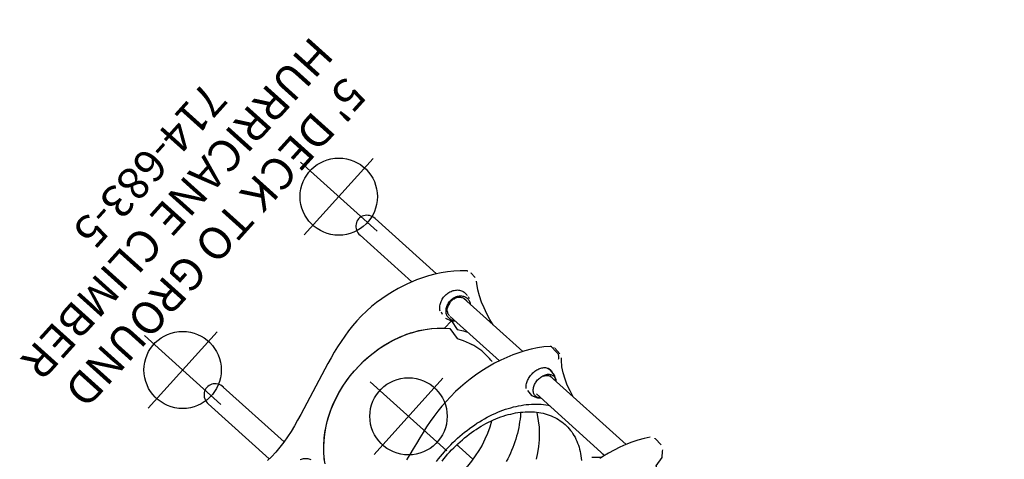
# Model space of a CAD drawing. Extents: x -128 to 388, y -146 to 260.
# Drawn here: x -122 to 31, y 105 to 174 of the extents above; entities that cross this region are included whole.
import ezdxf
from ezdxf.enums import TextEntityAlignment as Align

# ---------------------------------------------------------------- set-up
doc = ezdxf.new("R2010")
doc.units = 0
doc.header["$MEASUREMENT"] = 0
doc.linetypes.add('CENTER', pattern=[0.6, 0.375, -0.075, 0.075, -0.075])
doc.layers.get('0').update_dxf_attribs({"color": 5, "linetype": 'CONTINUOUS'})
doc.layers.add('Ft', color=1, linetype='CONTINUOUS', plot=False)
doc.layers.add('Node', color=7, linetype='CONTINUOUS', plot=False)
for name, color, linetype in [('PARTNO', 7, 'CONTINUOUS'), ('PHASE-1', 6, 'CONTINUOUS'), ('TXT', 7, 'CENTER')]:
    doc.layers.add(name, color=color, linetype=linetype)
doc.styles.add('ROMANS', font='ROMANS.SHX', dxfattribs={"height": 5})
doc.styles.add('SIMPLEX', font='simplex.shx')

# ---------------------------------------------------------------- blocks, each defined once
blk = doc.blocks.new('PARTNO')
at = {"layer": 'TXT', "style": 'ROMANS'}
blk.add_attdef('PARTNO', text='', height=5, dxfattribs=at).set_placement((0, 0), align=Align.CENTER)
blk = doc.blocks.new('23683500')
for p, q in [((129.41, 19.37), (116.66, 19.37)), ((116.72, 15.87), (129.41, 15.87)), ((93.11, -1.75), (96, -1.75)), ((92.57, -15.87), (78.3, -15.87)), ((78.54, -15.79), (78.67, -15.87)), ((91.06, -15.87), (91.04, -15.86)), ((92.49, -15.54), (92.49, -15.54)), ((110.59, -15.87), (100.28, -15.87)), ((108.75, -15.87), (108.74, -15.86)), ((111.77, -16.57), (111.77, -16.6)), ((129.41, -15.87), (118.6, -15.87)), ((111.95, -18.34), (111.93, -18.34)), ((111.95, -18.34), (111.93, -18.34)), ((112.02, -17.28), (112.04, -17.29)), ((76.96, -19.37), (92.87, -19.37)), ((98.56, -19.37), (110.94, -19.37)), ((110.38, -19.74), (110.38, -19.74)), ((116.57, -19.37), (129.41, -19.37)), ((95.65, -22.9), (95.68, -22.89)), ((113.24, -22.9), (113.27, -22.89)), ((72.84, -22.97), (74.22, -23.07)), ((74.26, -23.07), (74.31, -23.07)), ((94.04, -22.96), (95.22, -23.07)), ((95.31, -23.07), (95.34, -23.07)), ((95.34, -23.07), (95.36, -23.07)), ((111.76, -22.96), (112.71, -23.07)), ((112.86, -23.07), (112.89, -23.07))]:
    blk.add_line(p, q)
at = {"flags": 128}
for points in [[(113, 16.22), (112.91, 16.07), (112.81, 15.92), (112.71, 15.79), (112.6, 15.66), (112.48, 15.55), (112.35, 15.45), (112.22, 15.35), (112.08, 15.28), (111.94, 15.21), (111.79, 15.16)], [(97.08, 2.29), (97.12, 1.81), (97.15, 1.32), (97.17, 0.84), (97.18, 0.35), (97.18, -0.14), (97.18, -0.62), (97.16, -1.11), (97.13, -1.59), (97.1, -2.08), (97.05, -2.56), (97, -3.04), (96.94, -3.52), (96.86, -3.99), (96.78, -4.46), (96.69, -4.93), (96.59, -5.39), (96.48, -5.85), (96.37, -6.31), (96.24, -6.76), (96.11, -7.2), (95.96, -7.64), (95.81, -8.07), (95.65, -8.5), (95.48, -8.92), (95.31, -9.33), (95.12, -9.73), (94.93, -10.13), (94.73, -10.52), (94.52, -10.9), (94.31, -11.27), (94.09, -11.63), (93.86, -11.98)], [(96.46, 1.7), (96.49, 1.24), (96.51, 0.78), (96.53, 0.32), (96.53, -0.14), (96.52, -0.6), (96.5, -1.06), (96.48, -1.52), (96.44, -1.98), (96.4, -2.43), (96.34, -2.88), (96.28, -3.33), (96.21, -3.78), (96.13, -4.23), (96.04, -4.67), (95.94, -5.1), (95.83, -5.53), (95.71, -5.96), (95.59, -6.38), (95.45, -6.8), (95.31, -7.21), (95.16, -7.61), (95, -8.01), (94.83, -8.4), (94.65, -8.78), (94.47, -9.15), (94.28, -9.52), (94.08, -9.87), (93.88, -10.22), (93.66, -10.56), (93.44, -10.89), (93.22, -11.21), (92.98, -11.52), (92.75, -11.81), (92.5, -12.1), (92.25, -12.38), (92, -12.65), (91.73, -12.9), (91.47, -13.14), (91.2, -13.37), (90.92, -13.59), (90.64, -13.8), (90.36, -13.99), (90.07, -14.17), (89.77, -14.34), (89.48, -14.5), (89.18, -14.64), (88.88, -14.77), (88.58, -14.89), (88.27, -14.99), (87.96, -15.08), (87.65, -15.16), (87.34, -15.22), (87.03, -15.27), (86.72, -15.3), (86.4, -15.32), (86.09, -15.33), (85.78, -15.32), (85.46, -15.3), (85.15, -15.27), (84.84, -15.22), (84.53, -15.16), (84.22, -15.08), (83.91, -14.99), (83.6, -14.89), (83.3, -14.77), (83, -14.64), (82.7, -14.5), (82.41, -14.34), (82.11, -14.17), (81.83, -13.99), (81.54, -13.8), (81.26, -13.59), (80.99, -13.37), (80.71, -13.14), (80.45, -12.9)], [(92.44, -12.07), (92.38, -12), (92.11, -11.65), (91.85, -11.28), (91.59, -10.91), (91.35, -10.53), (91.11, -10.15), (90.88, -9.75), (90.66, -9.35), (90.45, -8.94), (90.25, -8.52), (90.06, -8.09), (89.88, -7.66), (89.71, -7.22), (89.55, -6.78), (89.4, -6.33), (89.26, -5.87), (89.13, -5.41), (89.01, -4.95)], [(93.86, -11.98), (93.62, -12.33), (93.38, -12.66), (93.13, -12.98), (92.88, -13.3), (92.62, -13.6), (92.35, -13.89), (92.08, -14.17), (91.8, -14.43), (91.52, -14.69), (91.23, -14.94), (90.94, -15.17), (90.65, -15.39), (90.35, -15.6), (90.04, -15.79), (89.92, -15.87)], [(93.48, -16.2), (93.56, -16.33), (93.63, -16.47), (93.69, -16.62), (93.74, -16.77), (93.79, -16.94), (93.82, -17.1), (93.85, -17.27), (93.86, -17.44), (93.87, -17.62), (93.86, -17.79), (93.85, -17.96), (93.83, -18.13), (93.8, -18.3), (93.75, -18.46), (93.7, -18.62), (93.64, -18.77), (93.58, -18.91), (93.5, -19.05), (93.42, -19.17), (93.33, -19.29), (93.23, -19.39), (93.13, -19.48), (93.02, -19.56), (92.91, -19.62), (92.8, -19.67), (92.69, -19.71), (92.57, -19.73), (92.45, -19.74), (92.33, -19.74), (92.21, -19.72), (92.1, -19.69), (91.98, -19.64), (91.87, -19.58), (91.77, -19.5), (91.66, -19.41), (91.61, -19.37)], [(91.66, -15.87), (91.74, -15.8), (91.84, -15.72), (91.95, -15.66), (92.07, -15.61), (92.18, -15.57), (92.3, -15.55), (92.42, -15.54), (92.54, -15.54), (92.65, -15.56), (92.77, -15.6), (92.88, -15.64), (93, -15.71), (93.1, -15.78), (93.21, -15.87), (93.3, -15.97), (93.39, -16.08), (93.48, -16.2)], [(94.28, -15.44), (94.39, -15.54), (94.49, -15.65), (94.59, -15.77), (94.69, -15.9), (94.77, -16.04), (94.85, -16.19), (94.92, -16.34), (94.98, -16.51), (95.03, -16.68), (95.08, -16.85), (95.11, -17.03), (95.14, -17.21), (95.16, -17.4), (95.16, -17.59), (95.16, -17.77), (95.15, -17.96), (95.13, -18.15), (95.1, -18.33), (95.06, -18.51), (95.01, -18.68), (94.95, -18.85), (94.89, -19.01), (94.81, -19.16), (94.73, -19.3), (94.64, -19.44), (94.55, -19.56), (94.45, -19.68), (94.34, -19.78), (94.23, -19.87), (94.11, -19.95), (93.99, -20.01), (93.87, -20.07), (93.75, -20.1), (93.62, -20.13), (93.49, -20.14), (93.36, -20.14), (93.24, -20.12), (93.13, -20.09)], [(109.58, -15.87), (109.59, -15.86), (109.71, -15.77), (109.84, -15.7), (109.97, -15.64), (110.1, -15.59), (110.24, -15.56), (110.38, -15.54), (110.52, -15.54), (110.66, -15.55), (110.8, -15.57), (110.94, -15.61), (111.07, -15.66), (111.2, -15.73), (111.33, -15.81), (111.45, -15.9), (111.56, -16.01), (111.67, -16.12), (111.76, -16.25), (111.85, -16.38), (111.93, -16.52), (112, -16.68), (112.06, -16.83), (112.11, -17), (112.15, -17.16), (112.17, -17.34), (112.19, -17.51), (112.19, -17.68), (112.18, -17.86)], [(110.72, -15.87), (110.78, -15.88), (110.91, -15.9), (111.03, -15.94), (111.16, -15.99), (111.27, -16.06), (111.39, -16.14), (111.5, -16.23), (111.6, -16.33), (111.69, -16.44), (111.77, -16.57)], [(112.28, -15.44), (112.41, -15.54), (112.53, -15.65), (112.65, -15.77), (112.76, -15.9), (112.86, -16.04), (112.95, -16.19), (113.04, -16.34), (113.11, -16.51), (113.17, -16.68), (113.23, -16.85), (113.27, -17.03), (113.3, -17.21), (113.32, -17.4), (113.33, -17.59), (113.33, -17.77), (113.31, -17.96), (113.29, -18.15), (113.25, -18.33), (113.2, -18.51), (113.15, -18.68), (113.08, -18.85), (113, -19.01), (112.91, -19.16), (112.82, -19.3), (112.71, -19.44), (112.6, -19.56), (112.48, -19.68), (112.35, -19.78), (112.22, -19.87), (112.08, -19.95), (111.94, -20.01), (111.79, -20.07), (111.65, -20.1), (111.5, -20.13), (111.34, -20.14), (111.19, -20.14), (111.04, -20.12), (110.89, -20.09), (110.79, -20.06)], [(112.18, -17.86), (112.16, -18.03), (112.13, -18.2), (112.09, -18.36), (112.03, -18.52), (111.97, -18.68), (111.9, -18.83), (111.81, -18.97), (111.72, -19.1), (111.62, -19.22), (111.51, -19.33), (111.39, -19.42), (111.27, -19.51), (111.14, -19.58), (111.01, -19.64), (110.87, -19.69), (110.74, -19.72), (110.6, -19.74), (110.46, -19.74), (110.32, -19.73), (110.18, -19.71), (110.04, -19.67), (109.91, -19.62), (109.78, -19.55), (109.65, -19.47), (109.53, -19.38), (109.52, -19.37)], [(93.59, -18.68), (93.58, -18.69), (93.52, -18.82), (93.44, -18.93), (93.36, -19.04), (93.27, -19.13), (93.17, -19.21), (93.07, -19.28), (92.97, -19.33), (92.86, -19.37), (92.76, -19.4), (92.65, -19.41), (92.54, -19.41)], [(111.57, -18.98), (111.47, -19.08), (111.36, -19.17), (111.25, -19.24), (111.13, -19.3), (111, -19.35), (110.87, -19.39), (110.75, -19.41), (110.62, -19.41), (110.49, -19.4), (110.36, -19.38), (110.3, -19.36)], [(110.47, -19.38), (110.46, -19.37), (110.46, -19.37)], [(94.47, -22.79), (94.39, -22.78), (94.3, -22.76), (94.21, -22.72), (94.12, -22.68), (94.03, -22.62), (93.95, -22.56), (93.87, -22.48), (93.79, -22.4), (93.73, -22.32), (93.67, -22.23), (93.62, -22.14)], [(94.47, -22.79), (94.81, -22.82), (95.65, -22.9)]]:
    blk.add_lwpolyline(points, dxfattribs=at)
for points in [[(102.2, -6.63), (102.22, -5.63), (102.2, -4.63), (102.15, -3.63), (102.07, -2.63), (101.95, -1.64), (101.81, -0.65), (101.65, 0.34), (101.47, 1.32), (101.28, 2.3), (101.09, 3.28), (100.88, 4.26), (100.68, 5.24)], [(120.86, -6.63), (120.89, -5.63), (120.87, -4.63), (120.81, -3.64), (120.71, -2.64), (120.58, -1.65), (120.41, -0.66), (120.22, 0.32), (120.01, 1.3), (119.79, 2.27), (119.56, 3.24), (119.32, 4.21), (119.08, 5.18), (118.83, 6.15), (118.59, 7.12), (118.34, 8.09), (118.09, 9.06), (117.85, 10.03), (117.61, 11), (117.39, 11.98), (117.18, 12.95), (116.99, 13.94), (116.83, 14.92), (116.71, 15.92), (116.63, 16.91), (116.6, 17.91), (116.62, 18.91), (116.7, 19.77)], [(110.19, 13.74), (110.93, 13.06), (111.61, 12.33), (112.24, 11.56), (112.83, 10.75), (113.36, 9.9), (113.84, 9.03), (114.28, 8.13), (114.66, 7.2), (114.99, 6.26), (115.28, 5.3), (115.52, 4.33), (115.7, 3.35), (115.84, 2.36), (115.93, 1.36), (115.97, 0.36), (115.97, -0.64), (115.92, -1.64), (115.81, -2.63), (115.66, -3.62), (115.47, -4.6), (115.22, -5.57), (114.92, -6.52), (114.58, -7.46), (114.18, -8.38), (113.74, -9.28), (113.24, -10.14), (112.7, -10.98), (112.1, -11.79), (111.46, -12.55), (110.77, -13.27), (110.02, -13.94), (109.98, -15.48), (108.4, -15.11), (107.53, -15.59), (106.94, -15.87)], [(109.68, 14.17), (110.29, 13.66), (111.17, 12.82), (111.71, 12.21), (112.49, 11.24), (112.97, 10.54), (113.62, 9.44), (114.02, 8.68), (114.55, 7.48), (114.87, 6.65), (115.26, 5.37), (115.48, 4.5), (115.73, 3.17), (115.85, 2.27), (115.93, 1.36), (115.97, 0.45), (115.96, -0.92), (115.9, -1.83), (115.8, -2.74), (115.66, -3.64), (115.38, -4.96), (115.15, -5.82), (114.72, -7.09), (114.22, -8.31), (113.84, -9.09), (113.43, -9.84), (112.75, -10.92), (112.11, -11.78), (111.43, -12.58), (110.87, -13.17), (109.98, -13.98), (109.36, -14.47), (107.47, -14.03), (106.56, -14.45), (105.61, -14.77), (105.15, -14.89)], [(94.91, -8.08), (94.48, -7.17), (94.11, -6.24), (93.8, -5.29), (93.53, -4.33), (93.33, -3.35), (93.17, -2.36), (93.08, -1.37), (93.03, -0.37), (93.04, 0.63), (93.1, 1.63), (93.22, 2.62), (93.39, 3.61), (93.61, 4.58), (93.89, 5.54), (94.22, 6.48), (94.61, 7.41), (94.91, 8.03)], [(101.04, -13.64), (101.31, -12.67), (101.54, -11.7), (101.74, -10.72), (101.91, -9.74), (102.04, -8.75), (102.13, -7.75), (102.2, -6.63), (102.2, -6.63)], [(119.48, -13.68), (119.8, -12.73), (120.08, -11.77), (120.31, -10.79), (120.51, -9.81), (120.67, -8.83), (120.78, -7.83), (120.86, -6.63), (120.86, -6.63)], [(85.79, -8.37), (86.29, -9.24), (86.83, -10.08), (87.43, -10.88), (88.07, -11.64), (88.77, -12.36), (89.52, -13.02), (90.31, -13.62), (90.52, -13.77)], [(100.57, -15.08), (101.04, -13.64), (101.04, -13.64)], [(118.93, -15.12), (119.48, -13.68), (119.48, -13.68)], [(74.93, -22.73), (75.51, -21.92), (76.05, -21.07), (76.54, -20.2), (76.99, -19.31), (77.39, -18.39), (77.76, -17.46), (78.09, -16.52), (78.39, -15.57), (78.55, -15.02)], [(78.37, -15.66), (78.47, -15.3), (79.59, -14.3), (79.59, -14.3)], [(93.94, -15.34), (92.96, -15.2), (92.03, -15.54), (91.65, -15.87)], [(95.9, -22.8), (96.59, -22.07), (97.23, -21.3), (97.82, -20.5), (98.37, -19.67), (98.89, -18.81), (99.36, -17.92), (99.79, -17.02), (100.18, -16.1), (100.57, -15.08), (100.57, -15.08)], [(110.94, -15.19), (109.99, -15.48), (109.49, -15.87)], [(110.93, -15.19), (110.94, -15.19)], [(113.39, -22.85), (114.14, -22.18), (114.84, -21.47), (115.51, -20.73), (116.14, -19.95), (116.73, -19.14), (117.28, -18.31), (117.79, -17.45), (118.26, -16.57), (118.93, -15.12), (118.93, -15.12)], [(112.11, -15.45), (111.76, -15.29)], [(68.13, -19.37), (69.03, -19.81), (70.61, -19.64), (71.27, -20.01), (71.42, -21.6), (72.05, -22.38), (72.18, -22.57)], [(88.05, -19.37), (88.99, -19.71), (89.91, -20.11), (90.8, -20.56), (91.66, -21.08), (92.45, -21.68), (93.18, -22.37), (93.42, -22.65)], [(91.6, -19.37), (92.41, -19.94), (93.39, -20.08), (93.93, -19.94)], [(104.72, -19.37), (105.68, -19.66), (106.62, -19.99), (107.55, -20.36), (108.46, -20.78), (109.33, -21.26), (110.17, -21.81), (110.94, -22.44), (111.2, -22.7)], [(110.2, -19.91), (110.5, -20.01)], [(93.12, -22.31), (93.29, -22.49)]]:
    blk.add_lwpolyline(points)
for centre, radius, start, end in [((96, -0.36), 1.39, 270.0526, 287.8833), ((102.82, -5.18), 9.99, 259.7592, 266.6852), ((102.82, -5.19), 9.98, 266.7171, 283.5681), ((110.07, -17.6), 1.97, 9.2712, 30.5846), ((110.24, -17.76), 1.78, 318.2944, 341.0671), ((109.95, -17.65), 2.11, 340.9482, 355.3343), ((109.88, -17.64), 2.18, 355.2475, 9.3272), ((95.67, -22.56), 0.336, 271.2799, 313.7613), ((113.26, -22.68), 0.212, 272.4731, 309.3811)]:
    blk.add_arc(centre, radius, start, end)
for centre, major_axis, ratio, start_param, end_param in [((129.41, 17.62), (-1.88, 0), 0.93284, 1.570796, 4.712389), ((96, 0), (1.97, 0), 0.886981, 4.712389, 4.929033), ((129.41, -17.62), (-1.88, 0), 0.93284, 1.570796, 4.712389)]:
    blk.add_ellipse(centre, major_axis=major_axis, ratio=ratio, start_param=start_param, end_param=end_param)
at = {"layer": 'Ft'}
for p, q in [((135.89, 26.12, -63.07), (135.89, 10.12, -63.07)), ((127.89, 18.12, -63.07), (143.89, 18.12, -63.07)), ((105, 8), (105, -8)), ((97, 0), (113, 0)), ((135.89, -10.12, -63.07), (135.89, -26.12, -63.07)), ((127.89, -18.12, -63.07), (143.89, -18.12, -63.07))]:
    blk.add_line(p, q, dxfattribs=at)
for centre in [(135.89, 18.12, -63.07), (105, 0), (135.89, -18.12, -63.07)]:
    blk.add_circle(centre, 6, dxfattribs=at)
at = {"layer": 'PARTNO'}
ref = blk.add_blockref('PARTNO', (163.43, -2.11), dxfattribs=dict(at, rotation=90.0532162265588))
ref.add_attrib('PARTNO', '714-683-5', dxfattribs={"height": 5, "rotation": 90.0532, "style": 'SIMPLEX'}).set_placement((163.43, -2.11), align=Align.CENTER)
at = {"layer": 'TXT', "style": 'SIMPLEX'}
for s, p in [('HURRICANE CLIMBER', (153.99, 0)), ("5' DECK TO GROUND", (145.99, 0))]:
    blk.add_text(s, height=5, rotation=90, dxfattribs=at).set_placement(p, align=Align.MIDDLE)
blk = doc.blocks.new('2385159l')
for p, q in [((71.05, 25.97), (71.27, 26.21)), ((71.15, 26.08), (71.08, 26)), ((71.27, 26.22), (71.15, 26.08)), ((71.27, 27.5), (71.27, 13.12)), ((71.27, 27.5), (97.44, 27.5)), ((97.44, 27.5), (97.44, 26.21)), ((97.44, 10.99), (97.44, 26.21)), ((98.75, 10.99), (98.75, 26.21)), ((71.07, 25.99), (71.04, 25.95)), ((71.04, 25.05), (71.07, 25.01)), ((71.07, 25.01), (71.27, 24.8)), ((-0.66, 13.75), (-0.66, 21.08)), ((-0.66, 21.08), (0.66, 21.08)), ((0.66, 13.75), (0.66, 21.07)), ((0.66, 14.41), (70.12, 14.41)), ((0, 13.09), (70.12, 13.09)), ((0, -13.09), (0, 13.09)), ((71.37, 13), (0, 13)), ((0.12, -13), (0.12, 13)), ((0.12, 12.82), (71.37, 12.82)), ((14.37, -12.82), (14.37, 12.82)), ((28.62, -13.09), (28.62, 13)), ((42.87, -13.09), (42.87, 13)), ((57.12, -13.09), (57.12, 13)), ((71.27, 13.12), (97.44, 13.12)), ((71.37, 12.82), (71.37, 13)), ((71.37, -13.09), (71.37, 13)), ((97.35, -13), (97.35, 13.12)), ((0, -12), (0.12, -12)), ((-0.66, -13.75), (-0.66, -21.08)), ((0, -13), (71.37, -13)), ((0, -13.09), (70.12, -13.09)), ((71.37, -12.82), (0.12, -12.82)), ((0.66, -13.75), (0.66, -21.07)), ((70.1, -13.09), (96.35, -13.09)), ((97.35, -13), (71.35, -13)), ((71.37, -13), (71.37, -12.82)), ((71.37, -12.87), (71.37, -12.87)), ((0.66, -14.41), (70.12, -14.41)), ((70.1, -14.41), (96.35, -14.41)), ((0.66, -21.07), (-0.66, -21.08))]:
    blk.add_line(p, q)
for points in [[(71.08, 25.01), (71.15, 24.93), (71.27, 24.78), (71.27, 24.78)], [(97.44, 10.99), (97.45, 10.88), (97.53, 10.66), (97.67, 10.49), (97.87, 10.37), (98.1, 10.33)], [(98.1, 10.33), (98.32, 10.37), (98.52, 10.49), (98.67, 10.66), (98.74, 10.88), (98.75, 10.99)]]:
    blk.add_lwpolyline(points)
for centre, start, end in [((98.1, 26.21), 0, 180), ((71.51, 25.5), 136.4322, 223.5678), ((70.12, 13.75), 268.5798, 91.4202), ((0, 13.75), 180, 360), ((0, -13.75), 360, 180), ((70.12, -13.75), 268.5798, 91.4202), ((96.35, -13.75), 268.5798, 91.4202)]:
    blk.add_arc(centre, 0.657, start, end)
at = {"layer": 'Ft'}
for p, q in [((71.37, 33.5), (71.37, 17.5)), ((98.37, 33.5), (98.37, 17.5)), ((79.37, 25.5), (63.37, 25.5)), ((106.37, 25.5), (90.37, 25.5)), ((71.37, 21.5), (71.37, 5.5)), ((98.37, 21.5), (98.37, 5.5)), ((79.37, 13.5), (63.37, 13.5)), ((106.37, 13.5), (90.37, 13.5)), ((71.37, -5.5), (71.37, -21.5)), ((98.37, -5.5), (98.37, -21.5)), ((79.37, -13.5), (63.37, -13.5)), ((106.37, -13.5), (90.37, -13.5))]:
    blk.add_line(p, q, dxfattribs=at)
for centre in [(71.37, 25.5), (98.37, 25.5), (71.37, 13.5), (98.37, 13.5), (71.37, -13.5), (98.37, -13.5)]:
    blk.add_circle(centre, 6, dxfattribs=at)
at = {"layer": 'Node'}
blk.add_point((0, 0), dxfattribs=at)
at = {"layer": 'PARTNO'}
ref = blk.add_blockref('PARTNO', (140.81, -1), dxfattribs=dict(at, rotation=90))
ref.add_attrib('PARTNO', '714-851-59', dxfattribs={"height": 5, "rotation": 90, "style": 'SIMPLEX'}).set_placement((140.81, -1), align=Align.CENTER)
at = {"layer": 'TXT', "style": 'ROMANS'}
for s, p in [('SQUARE TRANSFER', (124.49, -35.86)), ("POINT, 5' DECK", (132.58, -30.44))]:
    blk.add_text(s, height=5, rotation=90, dxfattribs=at).set_placement(p)

msp = doc.modelspace()

# ---------------------------------------------------------------- block references
at = {"layer": 'PHASE-1'}
for name, p, rotation in [('2385159l', (113.15, 120.46, 60), 120), ('23683500', (16.06, 41.84, 60), 138)]:
    msp.add_blockref(name, p, dxfattribs=dict(at, rotation=rotation))

doc.saveas('drawing.dxf')
